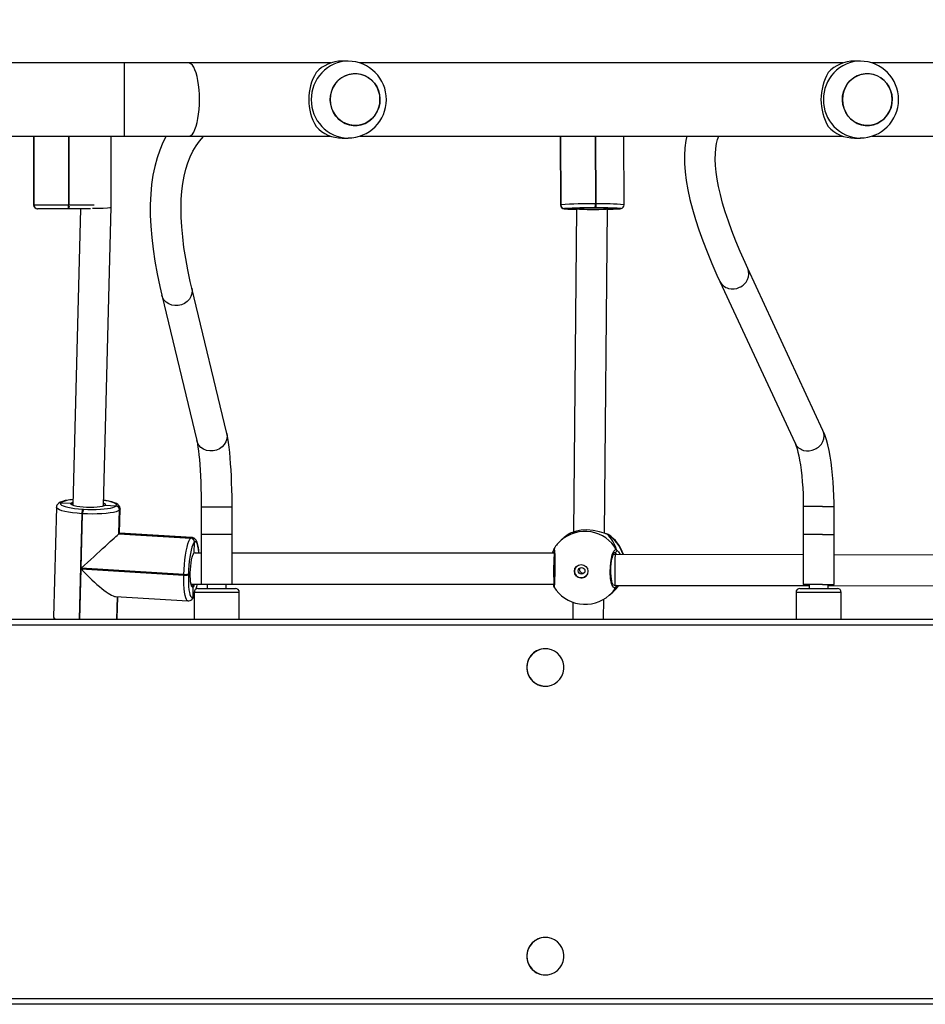
# Model space of a CAD drawing. Units: millimetres. Extents: x -4088 to -1533, y -1429 to -23.
# Drawn here: x -3087 to -3040, y -848 to -797 of the extents above; entities that cross this region are included whole.
import ezdxf

# ---------------------------------------------------------------- set-up
doc = ezdxf.new("R2010")
doc.units = ezdxf.units.MM
doc.header["$LTSCALE"] = 20
doc.header["$PDSIZE"] = -1
doc.layers.add('VP-DIM', color=7, linetype='Continuous')
doc.layers.add('VP-EQ', color=7, linetype='Continuous', true_color=0x8a3492)
doc.dimstyles.get("Standard").update_dxf_attribs({"dimtxt": 14, "dimasz": 20, "dimexe": 20, "dimexo": 50, "dimgap": 20, "dimtad": 0, "dimdec": 0, "dimzin": 0, "dimdsep": 46, "dimtxsty": 'Standard', "dimcen": -0.09, "dimadec": 0, "dimazin": 0, "dimtfac": 1, "dimtdec": 4, "dimtofl": 0, "dimtmove": 0, "dimatfit": 3, "dimfxl": 70, "dimfxlon": 1, "dimtolj": 1, "dimtzin": 0, "dimarcsym": 0})

# ---------------------------------------------------------------- blocks, each defined once
blk = doc.blocks.new('*D21')
at = {"layer": 'Defpoints', "color": 0}
for p in [(-1883.062, -43.19), (-3745.147, -801.421), (-1883.062, -839.171)]:
    blk.add_point(p, dxfattribs=at)
at = {"layer": 'VP-DIM', "color": 0, "lineweight": -2}
for p, q in [((-3745.147, -113.19), (-3745.147, -23.19)), ((-1883.062, -113.19), (-1883.062, -23.19)), ((-3725.147, -43.19), (-2857.438, -43.19)), ((-1903.062, -43.19), (-2770.771, -43.19))]:
    blk.add_line(p, q, dxfattribs=at)
at = {"layer": 'VP-DIM', "color": 0}
for points in [[(-3725.147, -39.856), (-3725.147, -46.523), (-3745.147, -43.19)], [(-1903.062, -46.523), (-1903.062, -39.856), (-1883.062, -43.19)]]:
    blk.add_solid(points, dxfattribs=at)
at = {"layer": 'VP-DIM', "color": 0, "insert": (-2814.105, -43.19), "char_height": 14, "attachment_point": 5}
blk.add_mtext('\\A1;1862', dxfattribs=at)
blk = doc.blocks.new('*D22')
at = {"layer": 'Defpoints', "color": 0}
for p in [(-2033.062, -143.871), (-3545.157, -800.668), (-2033.062, -838.421)]:
    blk.add_point(p, dxfattribs=at)
at = {"layer": 'VP-DIM', "color": 0, "lineweight": -2}
for p, q in [((-3545.157, -213.871), (-3545.157, -123.871)), ((-2033.062, -213.871), (-2033.062, -123.871)), ((-3525.157, -143.871), (-2830.11, -143.871)), ((-2053.062, -143.871), (-2748.11, -143.871))]:
    blk.add_line(p, q, dxfattribs=at)
at = {"layer": 'VP-DIM', "color": 0}
for points in [[(-3525.157, -140.538), (-3525.157, -147.205), (-3545.157, -143.871)], [(-2053.062, -147.205), (-2053.062, -140.538), (-2033.062, -143.871)]]:
    blk.add_solid(points, dxfattribs=at)
at = {"layer": 'VP-DIM', "color": 0, "insert": (-2789.11, -143.871), "char_height": 14, "attachment_point": 5}
blk.add_mtext('\\A1;1512', dxfattribs=at)
blk = doc.blocks.new('1418x2')
at = {"layer": 'VP-EQ', "color": 0, "linetype": 'Continuous', "lineweight": 25}
for p, q in [((-1328.013, -2295.047), (-1345.711, -2295.047)), ((-1324.683, -2295.047), (-1328.013, -2295.047)), ((-1328.013, -2296.947), (-1328.013, -2295.047)), ((-1317.315, -2295.047), (-1324.683, -2295.047)), ((-1316.41, -2294.947), (-1316.717, -2294.947)), ((-1290.728, -2295.047), (-1315.799, -2295.047)), ((-1289.823, -2294.947), (-1290.13, -2294.947)), ((-1264.141, -2295.047), (-1289.212, -2295.047)), ((-1328.013, -2298.847), (-1328.013, -2296.947)), ((-1345.711, -2298.847), (-1328.013, -2298.847)), ((-1332.74, -2298.847), (-1332.74, -2302.417)), ((-1332.73, -2298.847), (-1332.73, -2302.417)), ((-1332.727, -2298.847), (-1332.727, -2302.417)), ((-1332.725, -2302.417), (-1332.725, -2298.847)), ((-1330.926, -2298.847), (-1330.926, -2302.417)), ((-1330.886, -2302.417), (-1330.886, -2298.847)), ((-1328.709, -2302.527), (-1328.709, -2298.847)), ((-1328.013, -2298.847), (-1324.683, -2298.847)), ((-1324.683, -2298.847), (-1317.315, -2298.847)), ((-1316.717, -2298.947), (-1316.41, -2298.947)), ((-1315.796, -2298.847), (-1290.728, -2298.847)), ((-1305.4, -2298.847), (-1305.389, -2302.42)), ((-1305.39, -2298.847), (-1305.379, -2302.415)), ((-1305.388, -2298.847), (-1305.377, -2302.414)), ((-1305.375, -2302.414), (-1305.386, -2298.847)), ((-1303.587, -2298.847), (-1303.576, -2302.368)), ((-1303.536, -2302.368), (-1303.547, -2298.847)), ((-1302.085, -2302.409), (-1302.096, -2298.847)), ((-1290.13, -2298.947), (-1289.823, -2298.947)), ((-1289.209, -2298.847), (-1264.141, -2298.847)), ((-1332.74, -2302.417), (-1332.73, -2302.417)), ((-1332.73, -2302.417), (-1332.727, -2302.417)), ((-1332.727, -2302.417), (-1332.725, -2302.417)), ((-1332.725, -2302.417), (-1330.926, -2302.417)), ((-1332.529, -2302.617), (-1332.531, -2302.617)), ((-1332.527, -2302.617), (-1332.529, -2302.617)), ((-1330.948, -2302.617), (-1332.527, -2302.617)), ((-1330.908, -2302.617), (-1330.948, -2302.617)), ((-1330.926, -2302.417), (-1330.886, -2302.417)), ((-1329.785, -2302.617), (-1330.908, -2302.617)), ((-1330.886, -2302.417), (-1329.588, -2302.417)), ((-1330.312, -2302.617), (-1330.711, -2318.013)), ((-1329.112, -2318.054), (-1328.709, -2302.527)), ((-1305.389, -2302.42), (-1305.379, -2302.415)), ((-1305.379, -2302.415), (-1305.377, -2302.414)), ((-1305.377, -2302.414), (-1305.375, -2302.414)), ((-1305.178, -2302.614), (-1305.18, -2302.615)), ((-1305.178, -2302.614), (-1304.651, -2302.614)), ((-1305.176, -2302.614), (-1305.178, -2302.614)), ((-1305.168, -2302.612), (-1305.176, -2302.614)), ((-1304.554, -2302.613), (-1304.707, -2319.413)), ((-1304.627, -2302.611), (-1304.651, -2302.614)), ((-1304.651, -2302.614), (-1304.632, -2302.612)), ((-1304.554, -2302.605), (-1304.554, -2302.613)), ((-1303.557, -2302.573), (-1303.597, -2302.573)), ((-1303.576, -2302.368), (-1303.536, -2302.368)), ((-1303.107, -2319.482), (-1302.954, -2302.621)), ((-1302.954, -2302.621), (-1302.954, -2302.6)), ((-1302.855, -2302.61), (-1302.862, -2302.614)), ((-1302.862, -2302.614), (-1302.295, -2302.614)), ((-1302.298, -2302.615), (-1302.295, -2302.614)), ((-1302.295, -2302.614), (-1302.293, -2302.614)), ((-1302.249, -2302.609), (-1302.246, -2302.608)), ((-1302.246, -2302.608), (-1302.244, -2302.607)), ((-1291.762, -2314.132), (-1295.666, -2305.719)), ((-1322.715, -2314.292), (-1324.526, -2306.737)), ((-1297.117, -2306.393), (-1293.213, -2314.805)), ((-1326.082, -2307.11), (-1324.27, -2314.665)), ((-1326.049, -2307.211), (-1326.082, -2307.11)), ((-1324.237, -2314.766), (-1324.27, -2314.665)), ((-1331.454, -2317.933), (-1331.462, -2317.94)), ((-1331.313, -2317.883), (-1331.321, -2317.89)), ((-1331.321, -2317.89), (-1330.794, -2317.916)), ((-1329.099, -2318.048), (-1329.115, -2318.056)), ((-1329.097, -2318.047), (-1329.097, -2318.047)), ((-1329.027, -2318.022), (-1329.069, -2318.048)), ((-1329.027, -2318.022), (-1328.471, -2318.059)), ((-1328.475, -2318.063), (-1328.471, -2318.059)), ((-1328.471, -2318.059), (-1328.467, -2318.056)), ((-1292.787, -2318.091), (-1292.787, -2319.547)), ((-1291.779, -2318.091), (-1292.787, -2318.091)), ((-1291.779, -2318.091), (-1291.187, -2318.091)), ((-1291.187, -2319.547), (-1291.187, -2318.091)), ((-1331.552, -2318.129), (-1331.7, -2323.828)), ((-1330.233, -2318.459), (-1330.375, -2323.947)), ((-1330.267, -2321.291), (-1330.193, -2318.462)), ((-1330.193, -2318.462), (-1330.233, -2318.459)), ((-1330.19, -2318.227), (-1330.15, -2318.23)), ((-1328.284, -2318.271), (-1328.316, -2319.5)), ((-1328.28, -2318.268), (-1328.312, -2319.496)), ((-1328.308, -2319.492), (-1328.276, -2318.264)), ((-1328.28, -2318.268), (-1328.284, -2318.271)), ((-1328.276, -2318.264), (-1328.28, -2318.268)), ((-1328.279, -2319.465), (-1328.246, -2318.209)), ((-1324.036, -2318.115), (-1324.036, -2319.547)), ((-1324.001, -2318.115), (-1324.036, -2318.115)), ((-1322.436, -2318.115), (-1324.001, -2318.115)), ((-1322.436, -2319.547), (-1322.436, -2318.115)), ((-1328.312, -2319.496), (-1328.316, -2319.5)), ((-1328.316, -2319.5), (-1324.586, -2319.726)), ((-1328.308, -2319.492), (-1328.312, -2319.496)), ((-1328.312, -2319.496), (-1324.582, -2319.723)), ((-1324.579, -2319.719), (-1328.308, -2319.492)), ((-1324.521, -2319.694), (-1328.279, -2319.465)), ((-1324.036, -2319.547), (-1324.036, -2322.147)), ((-1324.001, -2319.547), (-1324.036, -2319.547)), ((-1322.436, -2319.547), (-1324.001, -2319.547)), ((-1322.436, -2322.147), (-1322.436, -2319.547)), ((-1304.882, -2319.477), (-1304.901, -2319.486)), ((-1304.892, -2319.481), (-1304.901, -2319.486)), ((-1304.901, -2319.486), (-1304.898, -2319.488)), ((-1304.882, -2319.478), (-1304.89, -2319.481)), ((-1303, -2319.509), (-1303.003, -2319.508)), ((-1302.962, -2319.524), (-1302.976, -2319.52)), ((-1292.787, -2319.547), (-1292.787, -2322.147)), ((-1291.779, -2319.547), (-1292.787, -2319.547)), ((-1291.779, -2319.547), (-1291.187, -2319.547)), ((-1291.187, -2322.147), (-1291.187, -2319.547)), ((-1324.586, -2319.726), (-1324.582, -2319.723)), ((-1324.582, -2319.723), (-1324.579, -2319.719)), ((-1324.406, -2320.492), (-1324.391, -2319.931)), ((-1324.391, -2319.931), (-1324.395, -2319.935)), ((-1324.387, -2319.928), (-1324.391, -2319.931)), ((-1305.25, -2319.744), (-1305.359, -2319.839)), ((-1305.196, -2319.696), (-1305.25, -2319.744)), ((-1324.438, -2320.533), (-1324.406, -2320.492)), ((-1324.036, -2320.514), (-1324.341, -2320.514)), ((-1305.698, -2320.518), (-1322.436, -2320.515)), ((-1302.549, -2320.582), (-1302.649, -2320.58)), ((-1302.588, -2320.479), (-1302.569, -2320.479)), ((-1302.569, -2320.479), (-1302.548, -2320.476)), ((-1292.787, -2320.595), (-1302.549, -2320.582)), ((-1279.174, -2320.615), (-1291.187, -2320.598)), ((-1330.336, -2323.947), (-1330.268, -2321.331)), ((-1330.268, -2321.331), (-1324.939, -2321.655)), ((-1324.938, -2321.615), (-1330.267, -2321.291)), ((-1324.939, -2321.655), (-1324.938, -2321.615)), ((-1324.703, -2321.592), (-1324.704, -2321.631)), ((-1324.57, -2322.114), (-1324.036, -2322.114)), ((-1324.547, -2322.155), (-1324.52, -2322.114)), ((-1324.381, -2322.114), (-1324.397, -2322.16)), ((-1324.001, -2322.147), (-1324.036, -2322.147)), ((-1322.436, -2322.147), (-1324.001, -2322.147)), ((-1323.736, -2322.147), (-1323.736, -2322.347)), ((-1322.736, -2322.347), (-1322.736, -2322.147)), ((-1322.436, -2322.115), (-1305.715, -2322.118)), ((-1305.75, -2322.161), (-1305.761, -2322.118)), ((-1305.753, -2322.168), (-1305.753, -2322.169)), ((-1305.715, -2322.118), (-1305.679, -2322.119)), ((-1302.621, -2322.181), (-1302.566, -2322.182)), ((-1302.566, -2322.182), (-1292.487, -2322.196)), ((-1291.779, -2322.147), (-1292.787, -2322.147)), ((-1292.487, -2322.147), (-1292.487, -2322.347)), ((-1291.779, -2322.147), (-1291.187, -2322.147)), ((-1291.487, -2322.347), (-1291.487, -2322.147)), ((-1291.487, -2322.197), (-1279.177, -2322.215)), ((-1324.465, -2322.781), (-1324.452, -2322.26)), ((-1324.411, -2322.547), (-1324.411, -2323.947)), ((-1322.061, -2322.547), (-1324.411, -2322.547)), ((-1324.211, -2322.347), (-1322.261, -2322.347)), ((-1322.061, -2323.947), (-1322.061, -2322.547)), ((-1302.86, -2322.701), (-1302.75, -2322.606)), ((-1302.75, -2322.606), (-1302.696, -2322.559)), ((-1293.162, -2322.547), (-1293.162, -2323.947)), ((-1290.812, -2322.547), (-1293.162, -2322.547)), ((-1292.962, -2322.347), (-1291.012, -2322.347)), ((-1290.812, -2323.947), (-1290.812, -2322.547)), ((-1328.486, -2322.766), (-1324.728, -2322.994)), ((-1328.4, -2322.771), (-1328.431, -2323.947)), ((-1328.397, -2322.771), (-1328.427, -2323.947)), ((-1328.424, -2323.947), (-1328.393, -2322.771)), ((-1328.394, -2323.908), (-1328.365, -2322.773)), ((-1324.529, -2322.919), (-1324.525, -2322.915)), ((-1324.525, -2322.915), (-1324.522, -2322.912)), ((-1324.469, -2322.784), (-1324.465, -2322.781)), ((-1324.465, -2322.781), (-1324.461, -2322.777)), ((-1304.74, -2323.062), (-1304.748, -2323.947)), ((-1303.148, -2323.947), (-1303.138, -2322.903)), ((-1345.711, -2323.947), (-1204.039, -2323.947)), ((-1203.979, -2324.247), (-1345.711, -2324.247)), ((-1328.401, -2323.947), (-1328.397, -2323.908)), ((-1306.174, -2325.472), (-1306.186, -2325.472)), ((-1306.186, -2327.422), (-1306.174, -2327.422)), ((-1306.174, -2340.472), (-1306.186, -2340.472)), ((-1306.186, -2342.422), (-1306.174, -2342.422)), ((-1345.711, -2343.647), (-1203.979, -2343.647)), ((-1204.039, -2343.947), (-1345.711, -2343.947))]:
    blk.add_line(p, q, dxfattribs=at)
at = {"layer": 'VP-EQ', "color": 0, "linetype": 'Continuous', "lineweight": 25, "flags": 128}
for points in [[(-1324.128, -2296.947), (-1324.133, -2296.688), (-1324.148, -2296.434), (-1324.173, -2296.19), (-1324.208, -2295.96), (-1324.252, -2295.748), (-1324.304, -2295.558), (-1324.362, -2295.395), (-1324.427, -2295.26), (-1324.497, -2295.157), (-1324.57, -2295.087), (-1324.645, -2295.051), (-1324.683, -2295.047)], [(-1314.758, -2296.947), (-1314.775, -2296.725), (-1314.828, -2296.509), (-1314.913, -2296.304), (-1315.03, -2296.118), (-1315.174, -2295.954), (-1315.343, -2295.817), (-1315.53, -2295.711), (-1315.732, -2295.638), (-1315.942, -2295.602), (-1316.155, -2295.602), (-1316.366, -2295.638), (-1316.567, -2295.711), (-1316.755, -2295.817), (-1316.923, -2295.954), (-1317.068, -2296.118), (-1317.184, -2296.304), (-1317.27, -2296.509), (-1317.322, -2296.725), (-1317.34, -2296.947), (-1317.322, -2297.169), (-1317.27, -2297.385), (-1317.184, -2297.59), (-1317.068, -2297.776), (-1316.923, -2297.94), (-1316.755, -2298.077), (-1316.567, -2298.183), (-1316.366, -2298.256), (-1316.155, -2298.292), (-1315.942, -2298.292), (-1315.732, -2298.256), (-1315.53, -2298.183), (-1315.343, -2298.077), (-1315.174, -2297.94), (-1315.03, -2297.776), (-1314.913, -2297.59), (-1314.828, -2297.385), (-1314.775, -2297.169), (-1314.758, -2296.947)], [(-1314.817, -2297.351), (-1314.897, -2297.557), (-1315.009, -2297.747), (-1315.149, -2297.915), (-1315.314, -2298.057), (-1315.499, -2298.168), (-1315.698, -2298.246), (-1315.908, -2298.289), (-1316.121, -2298.295), (-1316.332, -2298.264), (-1316.536, -2298.197), (-1316.726, -2298.097), (-1316.898, -2297.964), (-1317.046, -2297.804), (-1317.167, -2297.621), (-1317.258, -2297.419), (-1317.316, -2297.205), (-1317.339, -2296.983), (-1317.328, -2296.761), (-1317.281, -2296.543), (-1317.2, -2296.337), (-1317.089, -2296.147), (-1316.948, -2295.979), (-1316.784, -2295.837), (-1316.599, -2295.726), (-1316.399, -2295.648), (-1316.19, -2295.605), (-1315.977, -2295.599), (-1315.766, -2295.63), (-1315.562, -2295.697), (-1315.372, -2295.797), (-1315.2, -2295.93), (-1315.052, -2296.09), (-1314.93, -2296.273), (-1314.839, -2296.475), (-1314.782, -2296.689), (-1314.758, -2296.911), (-1314.77, -2297.133), (-1314.817, -2297.351)], [(-1288.171, -2296.947), (-1288.188, -2296.725), (-1288.241, -2296.509), (-1288.326, -2296.304), (-1288.443, -2296.118), (-1288.587, -2295.954), (-1288.756, -2295.817), (-1288.943, -2295.711), (-1289.145, -2295.638), (-1289.355, -2295.602), (-1289.568, -2295.602), (-1289.779, -2295.638), (-1289.98, -2295.711), (-1290.168, -2295.817), (-1290.336, -2295.954), (-1290.481, -2296.118), (-1290.597, -2296.304), (-1290.683, -2296.509), (-1290.735, -2296.725), (-1290.753, -2296.947), (-1290.735, -2297.169), (-1290.683, -2297.385), (-1290.597, -2297.59), (-1290.481, -2297.776), (-1290.336, -2297.94), (-1290.168, -2298.077), (-1289.98, -2298.183), (-1289.779, -2298.256), (-1289.568, -2298.292), (-1289.355, -2298.292), (-1289.145, -2298.256), (-1288.943, -2298.183), (-1288.756, -2298.077), (-1288.587, -2297.94), (-1288.443, -2297.776), (-1288.326, -2297.59), (-1288.241, -2297.385), (-1288.188, -2297.169), (-1288.171, -2296.947)], [(-1288.23, -2297.351), (-1288.31, -2297.557), (-1288.422, -2297.747), (-1288.562, -2297.915), (-1288.727, -2298.057), (-1288.912, -2298.168), (-1289.111, -2298.246), (-1289.321, -2298.289), (-1289.534, -2298.295), (-1289.745, -2298.264), (-1289.949, -2298.197), (-1290.139, -2298.097), (-1290.311, -2297.964), (-1290.459, -2297.804), (-1290.58, -2297.621), (-1290.671, -2297.419), (-1290.729, -2297.205), (-1290.752, -2296.983), (-1290.741, -2296.761), (-1290.694, -2296.543), (-1290.613, -2296.337), (-1290.502, -2296.147), (-1290.361, -2295.979), (-1290.197, -2295.837), (-1290.012, -2295.726), (-1289.812, -2295.648), (-1289.603, -2295.605), (-1289.39, -2295.599), (-1289.179, -2295.63), (-1288.975, -2295.697), (-1288.785, -2295.797), (-1288.613, -2295.93), (-1288.465, -2296.09), (-1288.343, -2296.273), (-1288.252, -2296.475), (-1288.194, -2296.689), (-1288.171, -2296.911), (-1288.183, -2297.133), (-1288.23, -2297.351)], [(-1324.683, -2298.847), (-1324.645, -2298.843), (-1324.57, -2298.807), (-1324.497, -2298.737), (-1324.427, -2298.634), (-1324.362, -2298.499), (-1324.304, -2298.336), (-1324.252, -2298.146), (-1324.208, -2297.934), (-1324.173, -2297.704), (-1324.148, -2297.46), (-1324.133, -2297.206), (-1324.128, -2296.947)], [(-1325.865, -2298.847), (-1326.032, -2299.179), (-1326.194, -2299.568), (-1326.333, -2299.98), (-1326.449, -2300.416), (-1326.543, -2300.876), (-1326.613, -2301.36), (-1326.659, -2301.866), (-1326.682, -2302.394), (-1326.681, -2302.944), (-1326.656, -2303.515), (-1326.608, -2304.106), (-1326.536, -2304.717), (-1326.442, -2305.348), (-1326.325, -2305.997), (-1326.185, -2306.666), (-1326.082, -2307.11)], [(-1324.526, -2306.737), (-1324.604, -2306.401), (-1324.735, -2305.789), (-1324.844, -2305.198), (-1324.933, -2304.63), (-1325.001, -2304.085), (-1325.049, -2303.563), (-1325.077, -2303.064), (-1325.084, -2302.588), (-1325.072, -2302.136), (-1325.041, -2301.708), (-1324.991, -2301.303), (-1324.923, -2300.922), (-1324.836, -2300.564), (-1324.732, -2300.23), (-1324.61, -2299.917), (-1324.469, -2299.626), (-1324.309, -2299.355), (-1324.129, -2299.103), (-1323.928, -2298.871), (-1323.902, -2298.847)], [(-1298.835, -2298.847), (-1298.883, -2299.081), (-1298.93, -2299.451), (-1298.952, -2299.845), (-1298.948, -2300.262), (-1298.918, -2300.699), (-1298.862, -2301.158), (-1298.78, -2301.635), (-1298.673, -2302.13), (-1298.542, -2302.643), (-1298.387, -2303.172), (-1298.208, -2303.719), (-1298.006, -2304.282), (-1297.781, -2304.862), (-1297.534, -2305.459), (-1297.264, -2306.072), (-1297.117, -2306.393)], [(-1295.666, -2305.719), (-1295.808, -2305.409), (-1296.057, -2304.843), (-1296.284, -2304.297), (-1296.489, -2303.771), (-1296.672, -2303.267), (-1296.832, -2302.784), (-1296.97, -2302.323), (-1297.087, -2301.884), (-1297.181, -2301.469), (-1297.255, -2301.077), (-1297.308, -2300.71), (-1297.34, -2300.366), (-1297.353, -2300.047), (-1297.348, -2299.752), (-1297.325, -2299.483), (-1297.285, -2299.237), (-1297.23, -2299.015), (-1297.171, -2298.847)], [(-1305.18, -2302.615), (-1305.187, -2302.621), (-1305.164, -2302.626)], [(-1304.554, -2302.628), (-1304.607, -2302.624), (-1304.648, -2302.619)], [(-1302.889, -2302.618), (-1302.905, -2302.619), (-1302.954, -2302.623)], [(-1302.862, -2302.614), (-1302.884, -2302.612), (-1302.905, -2302.603)], [(-1302.904, -2302.603), (-1302.889, -2302.611), (-1302.862, -2302.614)], [(-1302.347, -2302.622), (-1302.34, -2302.621), (-1302.298, -2302.615)], [(-1302.298, -2302.615), (-1302.259, -2302.611), (-1302.251, -2302.609)], [(-1302.295, -2302.614), (-1302.257, -2302.61), (-1302.246, -2302.608)], [(-1302.246, -2302.608), (-1302.257, -2302.61), (-1302.295, -2302.614)], [(-1302.293, -2302.614), (-1302.286, -2302.607), (-1302.293, -2302.605)], [(-1302.293, -2302.614), (-1302.254, -2302.61), (-1302.244, -2302.607)], [(-1324.526, -2306.736), (-1324.509, -2306.864), (-1324.521, -2307.021), (-1324.57, -2307.174), (-1324.654, -2307.315), (-1324.768, -2307.437), (-1324.907, -2307.536), (-1325.064, -2307.606), (-1325.233, -2307.644), (-1325.405, -2307.648), (-1325.572, -2307.619), (-1325.727, -2307.557), (-1325.862, -2307.465), (-1325.971, -2307.348), (-1326.049, -2307.211)], [(-1322.715, -2314.292), (-1322.697, -2314.419), (-1322.71, -2314.576), (-1322.759, -2314.729), (-1322.842, -2314.87), (-1322.956, -2314.992), (-1323.095, -2315.091), (-1323.252, -2315.161), (-1323.421, -2315.199), (-1323.593, -2315.203), (-1323.761, -2315.174), (-1323.916, -2315.111), (-1324.051, -2315.02), (-1324.16, -2314.903), (-1324.237, -2314.766)], [(-1322.436, -2318.115), (-1322.437, -2317.924), (-1322.44, -2317.563), (-1322.448, -2317.205), (-1322.458, -2316.854), (-1322.472, -2316.512), (-1322.49, -2316.181), (-1322.51, -2315.863), (-1322.534, -2315.561), (-1322.561, -2315.276), (-1322.592, -2315.009), (-1322.626, -2314.76), (-1322.665, -2314.529), (-1322.715, -2314.292)], [(-1291.187, -2318.091), (-1291.188, -2317.897), (-1291.195, -2317.527), (-1291.21, -2317.162), (-1291.231, -2316.803), (-1291.26, -2316.452), (-1291.295, -2316.112), (-1291.337, -2315.784), (-1291.387, -2315.469), (-1291.443, -2315.17), (-1291.508, -2314.886), (-1291.581, -2314.617), (-1291.666, -2314.363), (-1291.762, -2314.132)], [(-1324.27, -2314.665), (-1324.257, -2314.726), (-1324.233, -2314.848), (-1324.208, -2315.002), (-1324.182, -2315.188), (-1324.157, -2315.403), (-1324.133, -2315.644), (-1324.111, -2315.91), (-1324.092, -2316.196), (-1324.075, -2316.499), (-1324.061, -2316.818), (-1324.05, -2317.148), (-1324.042, -2317.487), (-1324.037, -2317.832), (-1324.036, -2318.115)], [(-1293.213, -2314.805), (-1293.191, -2314.857), (-1293.152, -2314.96), (-1293.109, -2315.094), (-1293.063, -2315.26), (-1293.018, -2315.456), (-1292.974, -2315.68), (-1292.933, -2315.93), (-1292.896, -2316.202), (-1292.863, -2316.494), (-1292.836, -2316.801), (-1292.814, -2317.122), (-1292.799, -2317.452), (-1292.789, -2317.789), (-1292.787, -2318.091)], [(-1330.704, -2317.725), (-1330.78, -2317.732), (-1330.952, -2317.754), (-1331.106, -2317.783), (-1331.242, -2317.82), (-1331.363, -2317.869), (-1331.444, -2317.924), (-1331.454, -2317.933)], [(-1331.321, -2317.89), (-1331.346, -2317.93), (-1331.336, -2317.972), (-1331.292, -2318.014), (-1331.213, -2318.054), (-1331.102, -2318.093), (-1330.962, -2318.129), (-1330.797, -2318.161), (-1330.61, -2318.189), (-1330.406, -2318.211), (-1330.19, -2318.227)], [(-1330.753, -2318.005), (-1330.785, -2317.985), (-1330.809, -2317.95), (-1330.794, -2317.916)], [(-1330.794, -2317.916), (-1330.741, -2317.883), (-1330.708, -2317.871)], [(-1329.069, -2318.048), (-1329.083, -2318.054), (-1329.174, -2318.082), (-1329.297, -2318.105), (-1329.447, -2318.122), (-1329.616, -2318.132), (-1329.799, -2318.136), (-1329.987, -2318.132), (-1330.171, -2318.121), (-1330.343, -2318.103), (-1330.497, -2318.079), (-1330.626, -2318.051), (-1330.723, -2318.019), (-1330.753, -2318.005)], [(-1330.707, -2318.015), (-1330.722, -2318.007), (-1330.724, -2318.006)], [(-1330.15, -2318.23), (-1329.927, -2318.24), (-1329.703, -2318.244), (-1329.484, -2318.241), (-1329.273, -2318.232), (-1329.078, -2318.216), (-1328.903, -2318.195), (-1328.751, -2318.168), (-1328.628, -2318.137), (-1328.535, -2318.101), (-1328.475, -2318.063)], [(-1329.108, -2317.913), (-1329.094, -2317.918), (-1329.033, -2317.953), (-1329.01, -2317.988), (-1329.027, -2318.022)], [(-1328.467, -2318.056), (-1328.442, -2318.015), (-1328.452, -2317.974), (-1328.497, -2317.932), (-1328.575, -2317.891), (-1328.686, -2317.853), (-1328.826, -2317.817), (-1328.991, -2317.785), (-1329.105, -2317.767)], [(-1328.25, -2318.212), (-1328.247, -2318.18), (-1328.269, -2318.099), (-1328.308, -2318.036), (-1328.36, -2317.985), (-1328.43, -2317.938), (-1328.539, -2317.889), (-1328.671, -2317.847), (-1328.833, -2317.808), (-1329.011, -2317.776), (-1329.104, -2317.763)], [(-1330.233, -2318.459), (-1330.479, -2318.44), (-1330.712, -2318.415), (-1330.925, -2318.384), (-1331.114, -2318.347), (-1331.273, -2318.306), (-1331.399, -2318.262), (-1331.489, -2318.216), (-1331.54, -2318.168), (-1331.552, -2318.129)], [(-1328.284, -2318.271), (-1328.352, -2318.315), (-1328.458, -2318.355), (-1328.599, -2318.391), (-1328.771, -2318.422), (-1328.971, -2318.446), (-1329.194, -2318.464), (-1329.433, -2318.474), (-1329.684, -2318.478), (-1329.939, -2318.473), (-1330.193, -2318.462)], [(-1328.246, -2318.21), (-1328.247, -2318.218), (-1328.276, -2318.264)], [(-1304.901, -2319.486), (-1305.115, -2319.63), (-1305.196, -2319.696)], [(-1302.976, -2319.52), (-1303.121, -2319.478), (-1303.362, -2319.405), (-1303.687, -2319.334), (-1304.024, -2319.306), (-1304.316, -2319.321), (-1304.566, -2319.368), (-1304.771, -2319.433), (-1304.846, -2319.463), (-1304.894, -2319.483), (-1304.901, -2319.486)], [(-1303.002, -2319.509), (-1303.003, -2319.509), (-1303.004, -2319.508)], [(-1302.962, -2319.524), (-1302.995, -2319.51), (-1303.003, -2319.51)], [(-1302.962, -2319.524), (-1302.984, -2319.513), (-1303, -2319.509)], [(-1302.912, -2319.537), (-1302.909, -2319.535), (-1302.962, -2319.524)], [(-1324.938, -2321.615), (-1324.927, -2321.361), (-1324.91, -2321.106), (-1324.885, -2320.857), (-1324.854, -2320.619), (-1324.818, -2320.399), (-1324.776, -2320.201), (-1324.731, -2320.031), (-1324.684, -2319.894), (-1324.635, -2319.791), (-1324.586, -2319.726)], [(-1324.395, -2319.935), (-1324.438, -2319.992), (-1324.481, -2320.082), (-1324.522, -2320.202), (-1324.562, -2320.351), (-1324.598, -2320.525), (-1324.63, -2320.718), (-1324.657, -2320.927), (-1324.679, -2321.146), (-1324.694, -2321.369), (-1324.703, -2321.592)], [(-1324.579, -2319.719), (-1324.531, -2319.694), (-1324.521, -2319.694)], [(-1324.157, -2320.514), (-1324.167, -2320.379), (-1324.187, -2320.215), (-1324.214, -2320.07), (-1324.252, -2319.942), (-1324.3, -2319.838), (-1324.347, -2319.778), (-1324.407, -2319.729), (-1324.483, -2319.699), (-1324.521, -2319.698)], [(-1324.162, -2320.514), (-1324.165, -2320.47), (-1324.182, -2320.303), (-1324.206, -2320.161), (-1324.235, -2320.048), (-1324.268, -2319.966), (-1324.305, -2319.919), (-1324.345, -2319.906), (-1324.387, -2319.928)], [(-1324.539, -2322.222), (-1324.545, -2322.207), (-1324.569, -2322.122), (-1324.587, -2322.008), (-1324.599, -2321.868), (-1324.605, -2321.71), (-1324.604, -2321.538), (-1324.596, -2321.36), (-1324.581, -2321.183), (-1324.561, -2321.013), (-1324.536, -2320.858), (-1324.506, -2320.723), (-1324.474, -2320.615), (-1324.44, -2320.537), (-1324.438, -2320.533)], [(-1324.45, -2320.578), (-1324.446, -2320.571), (-1324.44, -2320.563)], [(-1324.406, -2320.492), (-1324.371, -2320.482), (-1324.34, -2320.51), (-1324.337, -2320.514)], [(-1305.724, -2320.346), (-1305.724, -2320.346), (-1305.722, -2320.355), (-1305.719, -2320.386), (-1305.714, -2320.449), (-1305.708, -2320.544), (-1305.704, -2320.663), (-1305.7, -2320.805), (-1305.697, -2320.961), (-1305.696, -2321.128), (-1305.696, -2321.299), (-1305.698, -2321.468), (-1305.701, -2321.631), (-1305.706, -2321.781), (-1305.711, -2321.914), (-1305.718, -2322.025), (-1305.725, -2322.109), (-1305.73, -2322.158), (-1305.733, -2322.174), (-1305.733, -2322.173)], [(-1305.718, -2320.27), (-1305.709, -2320.279), (-1305.697, -2320.404), (-1305.687, -2320.628), (-1305.68, -2320.924), (-1305.678, -2321.256), (-1305.682, -2321.585), (-1305.691, -2321.877), (-1305.704, -2322.102), (-1305.718, -2322.235), (-1305.73, -2322.256)], [(-1302.497, -2322.273), (-1302.583, -2322.326), (-1302.667, -2322.263), (-1302.737, -2322.092), (-1302.787, -2321.833), (-1302.808, -2321.518), (-1302.799, -2321.185), (-1302.762, -2320.869), (-1302.701, -2320.601), (-1302.624, -2320.413), (-1302.538, -2320.325), (-1302.48, -2320.331)], [(-1302.644, -2322.174), (-1302.653, -2322.164), (-1302.675, -2322.128), (-1302.701, -2322.063), (-1302.726, -2321.97), (-1302.749, -2321.849), (-1302.766, -2321.708), (-1302.775, -2321.552), (-1302.777, -2321.387), (-1302.77, -2321.221), (-1302.756, -2321.057), (-1302.734, -2320.904), (-1302.707, -2320.766), (-1302.674, -2320.648), (-1302.64, -2320.557), (-1302.611, -2320.501), (-1302.59, -2320.473), (-1302.586, -2320.469)], [(-1302.464, -2320.582), (-1302.475, -2320.565), (-1302.569, -2320.479)], [(-1302.48, -2320.331), (-1302.379, -2320.434), (-1302.293, -2320.582)], [(-1324.728, -2322.994), (-1324.764, -2322.979), (-1324.807, -2322.925), (-1324.845, -2322.832), (-1324.877, -2322.703), (-1324.904, -2322.541), (-1324.924, -2322.35), (-1324.936, -2322.135), (-1324.941, -2321.902), (-1324.939, -2321.655)], [(-1324.704, -2321.631), (-1324.707, -2321.848), (-1324.702, -2322.053), (-1324.691, -2322.242), (-1324.674, -2322.409), (-1324.651, -2322.551), (-1324.622, -2322.664), (-1324.588, -2322.745), (-1324.551, -2322.793), (-1324.511, -2322.806), (-1324.469, -2322.784)], [(-1304.4, -2321.368), (-1304.389, -2321.312), (-1304.368, -2321.273)], [(-1324.54, -2322.188), (-1324.539, -2322.189), (-1324.545, -2322.176)], [(-1324.397, -2322.16), (-1324.416, -2322.204), (-1324.452, -2322.26)], [(-1305.752, -2322.165), (-1305.752, -2322.171), (-1305.752, -2322.173)], [(-1302.696, -2322.559), (-1302.506, -2322.367), (-1302.365, -2322.182)], [(-1302.434, -2322.182), (-1302.486, -2322.257), (-1302.497, -2322.273)], [(-1324.452, -2322.26), (-1324.485, -2322.278), (-1324.517, -2322.26), (-1324.539, -2322.222)], [(-1324.461, -2322.777), (-1324.418, -2322.72), (-1324.411, -2322.708)], [(-1328.409, -2323.947), (-1328.395, -2323.917), (-1328.394, -2323.908)], [(-1307.129, -2326.447), (-1307.112, -2326.631), (-1307.061, -2326.809), (-1306.977, -2326.974), (-1306.865, -2327.12), (-1306.728, -2327.241), (-1306.571, -2327.334), (-1306.399, -2327.394), (-1306.219, -2327.421), (-1306.038, -2327.412), (-1305.861, -2327.368), (-1305.696, -2327.291), (-1305.548, -2327.184), (-1305.423, -2327.05), (-1305.324, -2326.894), (-1305.257, -2326.722), (-1305.223, -2326.54), (-1305.223, -2326.354), (-1305.257, -2326.172), (-1305.324, -2326), (-1305.423, -2325.844), (-1305.548, -2325.71), (-1305.696, -2325.603), (-1305.861, -2325.526), (-1306.038, -2325.482), (-1306.219, -2325.473), (-1306.399, -2325.499), (-1306.571, -2325.56), (-1306.728, -2325.653), (-1306.865, -2325.774), (-1306.977, -2325.92), (-1307.061, -2326.085), (-1307.112, -2326.262), (-1307.129, -2326.447)], [(-1307.129, -2341.447), (-1307.112, -2341.632), (-1307.061, -2341.809), (-1306.977, -2341.974), (-1306.865, -2342.12), (-1306.728, -2342.241), (-1306.571, -2342.334), (-1306.399, -2342.395), (-1306.219, -2342.421), (-1306.038, -2342.412), (-1305.861, -2342.368), (-1305.696, -2342.291), (-1305.548, -2342.184), (-1305.423, -2342.05), (-1305.324, -2341.894), (-1305.257, -2341.722), (-1305.223, -2341.54), (-1305.223, -2341.354), (-1305.257, -2341.172), (-1305.324, -2341), (-1305.423, -2340.844), (-1305.548, -2340.71), (-1305.696, -2340.603), (-1305.861, -2340.526), (-1306.038, -2340.482), (-1306.219, -2340.473), (-1306.399, -2340.499), (-1306.571, -2340.56), (-1306.728, -2340.653), (-1306.865, -2340.774), (-1306.977, -2340.92), (-1307.061, -2341.085), (-1307.112, -2341.262), (-1307.129, -2341.447)]]:
    blk.add_lwpolyline(points, dxfattribs=at)
at = {"layer": 'VP-EQ', "color": 0, "linetype": 'Continuous', "lineweight": 25}
for centre, radius in [((-1304.314, -2321.451), 0.349), ((-1304.292, -2321.428), 0.174)]:
    blk.add_circle(centre, radius, dxfattribs=at)
for centre, radius, start, end in [((-1316.366, -2296.903), 1.957, 91.2433, 181.2762), ((-1316.71, -2296.819), 1.872, 90.2267, 136.9393), ((-1316.421, -2296.947), 1.996, 270.0791, 89.628), ((-1289.779, -2296.903), 1.957, 91.2462, 181.2762), ((-1290.123, -2296.819), 1.872, 90.2267, 136.9393), ((-1289.834, -2296.947), 1.996, 270.08, 89.6271), ((-1315.631, -2296.947), 2.822, 150.107, 209.893), ((-1289.044, -2296.947), 2.822, 150.107, 209.893), ((-1316.366, -2296.99), 1.957, 178.7284, 268.4726), ((-1289.779, -2296.99), 1.957, 178.7284, 268.4726), ((-1316.71, -2297.075), 1.872, 223.0633, 269.7707), ((-1290.123, -2297.075), 1.872, 223.0633, 269.7707), ((-1332.54, -2302.417), 0.2, 180, 270), ((-1332.53, -2302.418), 0.199, 179.8292, 269.8093), ((-1332.528, -2302.418), 0.199, 179.8449, 269.7937), ((-1332.526, -2302.418), 0.199, 179.8449, 269.7937), ((-1331.398, -2302.466), 0.474, 341.47, 5.9587), ((-1331.358, -2302.466), 0.474, 341.47, 5.9587), ((-1305.18, -2302.418), 0.206, 180.4816, 265.8077), ((-1305.179, -2302.415), 0.2, 180.0309, 269.7963), ((-1305.177, -2302.414), 0.2, 180.0316, 269.7956), ((-1303.948, -2323.105), 20.74, 88.9728, 93.9463), ((-1305.175, -2302.414), 0.2, 180.0315, 269.8214), ((-1303.913, -2321.683), 19.112, 89.0521, 93.7651), ((-1304.591, -2295.809), 6.841, 265.1918, 270.3036), ((-1303.717, -2316.484), 13.901, 86.4457, 93.8503), ((-1304.095, -2302.418), 0.522, 342.6437, 5.4895), ((-1304.055, -2302.418), 0.522, 342.6437, 5.4895), ((-1303.275, -2316.658), 14.087, 86.0042, 91.1489), ((-1303.135, -2313.929), 11.568, 84.7927, 91.9861), ((-1303.056, -2292.538), 10.109, 270.5747, 274.0178), ((-1302.36, -2302.145), 0.477, 273.5513, 283.5086), ((-1302.28, -2302.419), 0.192, 280.6799, 2.9456), ((-1296.367, -2305.995), 0.753, 291.1053, 21.4691), ((-1296.454, -2306.037), 0.753, 208.2103, 298.471), ((-1292.462, -2314.408), 0.753, 291.1103, 21.5147), ((-1292.55, -2314.449), 0.753, 208.2423, 298.4611), ((-1331.307, -2318.125), 0.241, 129.8762, 180.5454), ((-1331.332, -2318.082), 0.193, 86.6257, 132.2903), ((-1331.333, -2318.079), 0.19, 86.2426, 132.6949), ((-1331.327, -2318.07), 0.188, 85.9694, 133.5713), ((-1330.656, -2319.203), 1.475, 91.8766, 116.4785), ((-1330.796, -2318.01), 0.0947, 24.6947, 88.835), ((-1330.795, -2318.01), 0.0945, 25.8699, 89.5089), ((-1329.035, -2318.108), 0.0865, 84.7812, 136.2115), ((-1329.037, -2318.102), 0.0804, 82.8748, 137.5004), ((-1328.488, -2318.267), 0.205, 358.8426, 86.2196), ((-1328.485, -2318.264), 0.205, 358.8436, 86.2187), ((-1328.481, -2318.26), 0.205, 358.8436, 86.2187), ((-1329.731, -2318.433), 0.502, 155.891, 183.0381), ((-1329.692, -2318.435), 0.502, 155.866, 183.0175), ((-1304.123, -2321.274), 1.894, 29.865, 130.7427), ((-1303.946, -2321.128), 1.9, 120.1607, 131.1287), ((-1303.014, -2319.727), 0.218, 61.711, 86.7323), ((-1303.974, -2321.152), 1.918, 17.2936, 58.1214), ((-1303.946, -2321.128), 1.9, 16.6757, 56.9586), ((-1324.6, -2319.931), 0.205, 358.8436, 86.2187), ((-1324.596, -2319.927), 0.205, 358.8436, 86.2187), ((-1324.592, -2319.924), 0.205, 358.8442, 86.2197), ((-1304.109, -2321.27), 1.9, 131.1287, 148.1536), ((-1324.492, -2320.494), 0.0867, 302.8103, 1.4199), ((-1324.495, -2320.491), 0.0889, 305.4765, 359.7776), ((-1303.343, -2321.296), 2.59, 157.3728, 162.5174), ((-1305.66, -2320.325), 0.0775, 163.1323, 219.1025), ((-1305.636, -2320.32), 0.1, 165.9158, 210.739), ((-1305.65, -2320.31), 0.084, 149.5554, 169.5922), ((-1302.57, -2320.378), 0.102, 270.8296, 27.1895), ((-1302.567, -2320.38), 0.0998, 268.7932, 29.2259), ((-1324.869, -2321.164), 0.495, 261.9404, 289.434), ((-1324.868, -2321.126), 0.495, 261.9214, 289.4559), ((-1304.309, -2321.444), 0.35, 131.5499, 310.7078), ((-1304.226, -2321.37), 0.174, 179.5662, 295.5876), ((-1324.554, -2322.258), 0.102, 358.8444, 86.2316), ((-1324.554, -2322.258), 0.102, 358.8499, 86.2262), ((-1328.235, -2321.446), 4.046, 346.8556, 350.4864), ((-1326.827, -2321.75), 2.611, 346.4208, 351.9732), ((-1305.664, -2322.16), 0.0886, 151.6055, 184.4685), ((-1305.558, -2322.171), 0.194, 178.9253, 206.5078), ((-1303.917, -2321.16), 1.857, 311.1148, 326.5997), ((-1302.573, -2322.225), 0.0892, 327.7974, 29.2012), ((-1302.578, -2322.227), 0.0924, 330.254, 29.2656), ((-1324.211, -2322.547), 0.2, 90, 180), ((-1322.261, -2322.547), 0.2, 0, 90), ((-1304.109, -2321.27), 1.9, 211.3352, 311.1287), ((-1304.084, -2321.299), 1.861, 311.1331, 328.4682), ((-1292.962, -2322.547), 0.2, 90, 180), ((-1291.012, -2322.547), 0.2, 0, 90), ((-1324.7, -2322.756), 0.236, 263.1525, 316.2706), ((-1324.659, -2322.78), 0.19, 313.0367, 358.7451), ((-1324.655, -2322.776), 0.19, 313.0431, 358.7424), ((-1324.84, -2322.58), 0.46, 313.8422, 338.8272), ((-1324.651, -2322.773), 0.19, 313.0246, 358.7533), ((-1331.533, -2323.779), 0.174, 196.3843, 255.3254), ((-1331.534, -2323.857), 0.165, 169.9953, 213.2601), ((-1306.176, -2326.437), 0.965, 90.5649, 180.5992), ((-1306.177, -2326.458), 0.964, 179.3479, 269.4885), ((-1306.176, -2341.437), 0.965, 90.5649, 180.5992), ((-1306.177, -2341.458), 0.964, 179.3479, 269.4881)]:
    blk.add_arc(centre, radius, start, end, dxfattribs=at)
for centre, major_axis, ratio, start_param, end_param in [((-1329.509, -2302.517), (-0.8, 0.01), 0.093029, 1.349335, 1.709338), ((-1329.509, -2302.517), (-0.8, 0.01), 0.093029, 1.709338, 3.140386), ((-1303.754, -2302.617), (-0.8, 0.004), 0.048433, 0.00022, 1.664183), ((-1303.754, -2302.617), (-0.8, 0.004), 0.048433, 1.664183, 3.141812), ((-1329.957, -2321.004), (-1.67, -1.531), 0.001095, 1.383129, 2.953926), ((-1329.949, -2320.997), (-1.67, -1.531), 0.001095, 2.953926, 3.142651), ((-1304.353, -2321.483), (-1.112, -2.151), 0.745612, 4.032577, 4.22555), ((-1304.353, -2321.483), (-1.112, -2.151), 0.745612, 4.032577, 4.22555), ((-1304.353, -2321.483), (-1.112, -2.151), 0.745612, 2.461781, 2.954222), ((-1304.353, -2321.483), (-1.112, -2.151), 0.745612, 2.461781, 2.954222), ((-1305.706, -2321.318), (-0.008, -0.8), 0.049291, 3.393759, 6.061529), ((-1302.558, -2321.382), (-0.009, -0.8), 0.018803, 3.141769, 4.817773), ((-1329.958, -2321.043), (1.558, -1.699), 0.183403, 4.713447, 6.095518), ((-1302.558, -2321.382), (-0.009, -0.8), 0.018803, 4.817773, 6.283361), ((-1304.353, -2321.483), (-1.876, 0.741), 0.681444, 2.803012, 3.10248), ((-1304.353, -2321.483), (-1.876, 0.741), 0.681444, 2.803012, 3.10248)]:
    blk.add_ellipse(centre, major_axis=major_axis, ratio=ratio, start_param=start_param, end_param=end_param, dxfattribs=at)
blk = doc.blocks.new('wd1418x2 2d')
at = {"layer": 'VP-EQ', "color": 0}
blk.add_blockref('1418x2', (-1753.206, 1495.526), dxfattribs=at)

msp = doc.modelspace()

# ---------------------------------------------------------------- block references
at = {"layer": 'VP-EQ', "color": 0}
msp.add_blockref('wd1418x2 2d', (0, 0), dxfattribs=at)

# ---------------------------------------------------------------- dimensions: what is measured, and where the dimension line sits
at = {"layer": 'VP-DIM', "color": 0}
for base, p1, p2, picture, middle in [((-1883.062, -43.19), (-3745.147, -801.421), (-1883.062, -839.171), '*D21', (-2814.105, -43.19)), ((-2033.062, -143.871), (-3545.157, -800.668), (-2033.062, -838.421), '*D22', (-2789.11, -143.871))]:
    dim = msp.add_linear_dim(base=base, p1=p1, p2=p2, dimstyle='Standard', dxfattribs=at)
    dim.commit()
    dim.dimension.update_dxf_attribs({"geometry": picture, "text_midpoint": middle})

doc.saveas('drawing.dxf')
